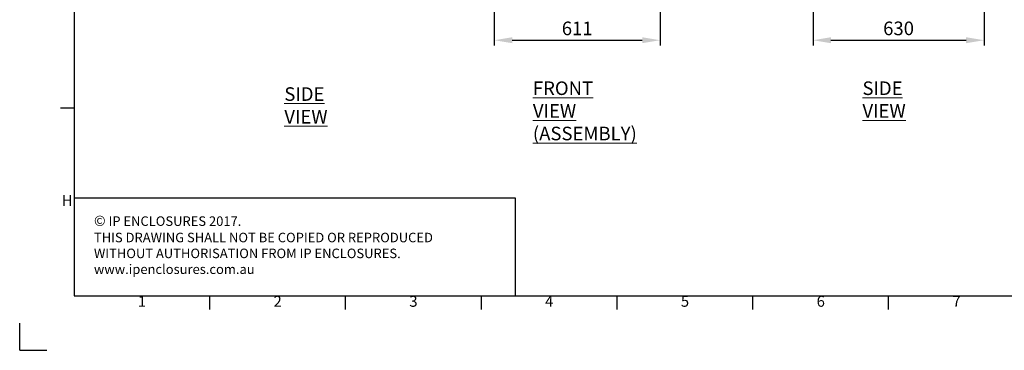
# Model space of a CAD drawing. Units: millimetres. Extents: x -3786 to 4614, y -3385 to 2555.
# Drawn here: x -3786 to -160, y -3385 to -2169 of the extents above; entities that cross this region are included whole.
import ezdxf
from ezdxf.enums import TextEntityAlignment as Align

# ---------------------------------------------------------------- set-up
doc = ezdxf.new("R2010")
doc.units = ezdxf.units.MM
doc.header["$LTSCALE"] = 5
doc.header["$PDSIZE"] = -1
doc.layers.add('Dimensions', color=7, linetype='Continuous')
doc.layers.add('Title Block', color=7, linetype='Continuous')
doc.styles.add('ISO Proportional', font='ARIALN.TTF', dxfattribs={"width": 0.8})
doc.styles.add('SLDTEXTSTYLE1', font='romans.shx', dxfattribs={"width": 0.75})
doc.styles.get("Standard").update_dxf_attribs({"font": 'romans.shx', "width": 0.8})
doc.dimstyles.new('SLDDIMSTYLE2', dxfattribs={"dimscale": 10, "dimtxt": 2.5, "dimasz": 3.302, "dimexe": 1, "dimexo": 1, "dimgap": 0.926042, "dimtad": 1, "dimdec": 0, "dimrnd": 1e-09, "dimzin": 12, "dimdsep": 46, "dimtxsty": 'Standard', "dimcen": 2, "dimadec": 0, "dimazin": 3, "dimtfac": 1, "dimtdec": 0, "dimtmove": 0, "dimatfit": 0, "dimfxl": 1, "dimfrac": 2, "dimtolj": 1, "dimtzin": 12, "dimarcsym": 0})

# ---------------------------------------------------------------- blocks, each defined once
blk = doc.blocks.new('ISO A1 title block')
at = {"layer": 'Title Block'}
for p, q in [((20, 574), (20, 20)), ((15, 89.25), (20, 89.25)), ((20, 20), (820, 20)), ((70, 15), (70, 20)), ((120, 15), (120, 20)), ((170, 15), (170, 20)), ((220, 15), (220, 20)), ((270, 15), (270, 20)), ((320, 15), (320, 20)), ((0, 0), (0, 10)), ((0, 0), (10, 0))]:
    blk.add_line(p, q, dxfattribs=at)
at = {"layer": 'Title Block', "style": 'ISO Proportional'}
for s, p in [('H', (17.5, 54.62)), ('1', (45, 17.5)), ('2', (95, 17.5)), ('3', (145, 17.5)), ('4', (195, 17.5)), ('5', (245, 17.5)), ('6', (295, 17.5)), ('7', (345, 17.5))]:
    blk.add_text(s, height=4, dxfattribs=at).set_placement(p, align=Align.MIDDLE)
at = {"layer": 'Title Block', "style": 'ISO Proportional', "flags": 8}
for tag, p in [('FILENAME', (747, 43)), ('DATE', (772, 43)), ('SCALE', (802, 43)), ('EDITION', (787, 23)), ('SHEET', (802, 23))]:
    blk.add_attdef(tag, text='', height=2.5, dxfattribs=at).set_placement(p, align=Align.MIDDLE_LEFT)
blk.add_attdef('DRAWING_NUMBER', text='', height=3, dxfattribs=at).set_placement((755, 25), align=Align.MIDDLE)
blk = doc.blocks.new('*D11')
at = {"layer": 'Defpoints', "color": 0, "transparency": 16777216}
for p in [(-2038.4, -1738.6), (-1427.6, -1738.6), (-1427.6, -2244.5)]:
    blk.add_point(p, dxfattribs=at)
at = {"layer": 'Dimensions', "color": 0, "lineweight": -2, "transparency": 16777216}
for p, q in [((-2038.4, -1758.6), (-2038.4, -2264.5)), ((-1427.6, -1758.6), (-1427.6, -2264.5)), ((-1972.4, -2244.5), (-1493.6, -2244.5))]:
    blk.add_line(p, q, dxfattribs=at)
at = {"layer": 'Dimensions', "color": 0, "transparency": 16777216}
for points in [[(-1972.4, -2233.5), (-1972.4, -2255.5), (-2038.4, -2244.5)], [(-1493.6, -2233.5), (-1493.6, -2255.5), (-1427.6, -2244.5)]]:
    blk.add_solid(points, dxfattribs=at)
at = {"layer": 'Dimensions', "color": 0, "transparency": 16777216, "insert": (-1733, -2200.9), "char_height": 50, "attachment_point": 5}
blk.add_mtext('\\A1;611', dxfattribs=at)
blk = doc.blocks.new('*D17')
at = {"layer": 'Defpoints', "color": 0, "transparency": 16777216}
for p in [(-864.7, -1736.5), (-234.6, -1738.7), (-234.6, -2244.5)]:
    blk.add_point(p, dxfattribs=at)
at = {"layer": 'Dimensions', "color": 0, "lineweight": -2, "transparency": 16777216}
for p, q in [((-864.7, -1756.5), (-864.7, -2264.5)), ((-234.6, -1758.7), (-234.6, -2264.5)), ((-798.6, -2244.5), (-300.7, -2244.5))]:
    blk.add_line(p, q, dxfattribs=at)
at = {"layer": 'Dimensions', "color": 0, "transparency": 16777216}
for points in [[(-798.6, -2233.5), (-798.6, -2255.5), (-864.7, -2244.5)], [(-300.7, -2233.5), (-300.7, -2255.5), (-234.6, -2244.5)]]:
    blk.add_solid(points, dxfattribs=at)
at = {"layer": 'Dimensions', "color": 0, "transparency": 16777216, "insert": (-549.6, -2200.9), "char_height": 50, "attachment_point": 5}
blk.add_mtext('\\A1;630', dxfattribs=at)

msp = doc.modelspace()

# ---------------------------------------------------------------- linework, layer by layer
at = {"layer": 'Dimensions'}
for p, q in [((-3586.1, -2465.5), (-3586.1, -3185.5)), ((-1960.1, -2825.5), (-3586.1, -2825.5)), ((-1960.1, -3185.5), (-1960.1, -2825.5))]:
    msp.add_line(p, q, dxfattribs=at)

# ---------------------------------------------------------------- block references
at = {"layer": 'Title Block', "xscale": 10, "yscale": 10, "zscale": 10}
msp.add_blockref('ISO A1 title block', (-3786.1, -3385.5), dxfattribs=at)

# ---------------------------------------------------------------- texts
at = {"color": 7, "linetype": 'Continuous', "lineweight": 0, "char_height": 50, "attachment_point": 1, "style": 'SLDTEXTSTYLE1'}
for s, insert in [('{\\LSIDE VIEW}', (-2811.6, -2417.6)), ('{\\LFRONT VIEW\\P(ASSEMBLY)}', (-1896.2, -2396.1)), ('{\\LSIDE VIEW}', (-682.6, -2396.1))]:
    msp.add_mtext(s, dxfattribs=dict(at, insert=insert))
at = {"layer": 'Dimensions', "insert": (-3512.7, -2889.8), "char_height": 35, "attachment_point": 1}
msp.add_mtext_dynamic_manual_height_columns('{\\fArial|b0|i0|c0|p34;\\H1.08333x;©} IP ENCLOSURES 2017.\\PTHIS DRAWING SHALL NOT BE COPIED OR REPRODUCED\\PWITHOUT AUTHORISATION FROM IP ENCLOSURES.\\Pwww.ipenclosures.com.au', width=1258.012, gutter_width=17.5, heights=[0], dxfattribs=at)

# ---------------------------------------------------------------- dimensions: what is measured, and where the dimension line sits
at = {"layer": 'Dimensions'}
for base, p1, p2, picture, middle in [((-1427.6, -2244.5), (-2038.4, -1738.6), (-1427.6, -1738.6), '*D11', (-1733, -2200.9)), ((-234.6, -2244.5), (-864.7, -1736.5), (-234.6, -1738.7), '*D17', (-549.6, -2200.9))]:
    dim = msp.add_linear_dim(base=base, p1=p1, p2=p2, dimstyle='SLDDIMSTYLE2', override={"dimscale": 20}, dxfattribs=at)
    dim.commit()
    dim.dimension.update_dxf_attribs({"geometry": picture, "text_midpoint": middle})

doc.saveas('drawing.dxf')
